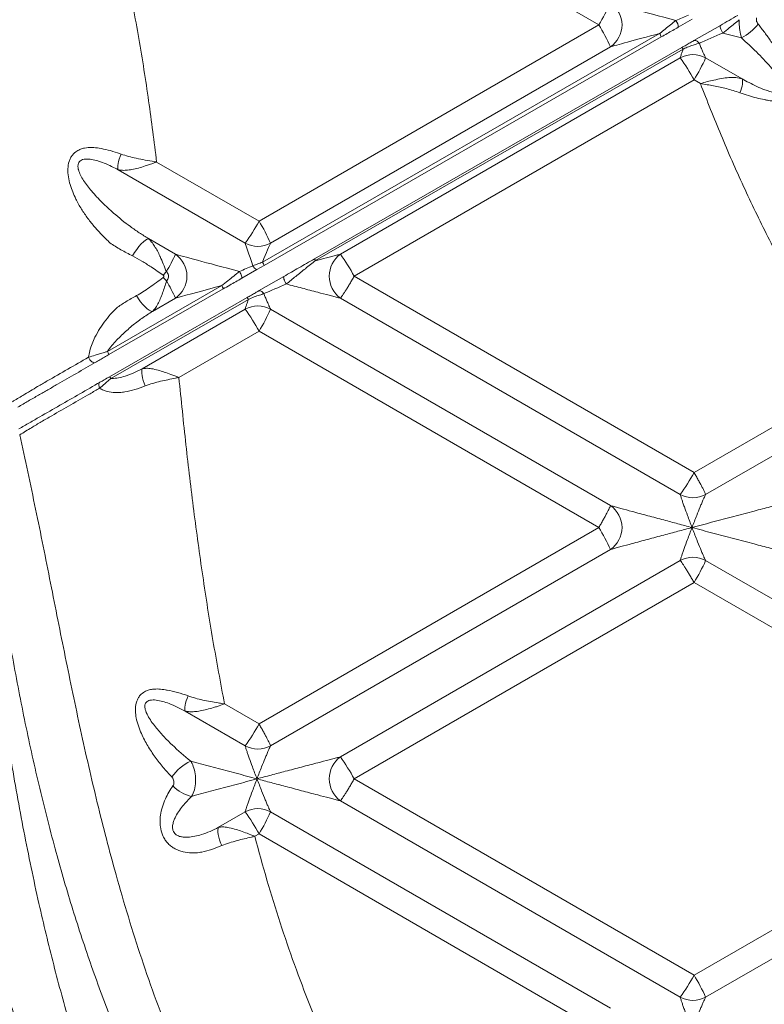
# Model space of a CAD drawing. Units: inches. Extents: x -1960 to 4484, y -122 to 381.
# Drawn here: x 227 to 241, y 213 to 232 of the extents above; entities that cross this region are included whole.
import ezdxf

# ---------------------------------------------------------------- set-up
doc = ezdxf.new("R2010")
doc.units = ezdxf.units.IN
doc.header["$MEASUREMENT"] = 0
doc.linetypes.add('SLD-Solid', pattern=[0])
doc.layers.get('0').update_dxf_attribs({"linetype": 'SLD-Solid'})
doc.layers.add('INNER TRIANGLE DETAILS', color=7, linetype='Continuous', lineweight=0, transparency=0.3)

msp = doc.modelspace()

# ---------------------------------------------------------------- linework, layer by layer
at = {"color": 7, "linetype": 'Continuous', "lineweight": 15}
for p, q in [((239.72168, 232.35793), (239.45175, 232.20256)), ((239.75586, 231.94492), (240.26627, 232.23869)), ((231.43569, 227.66969), (239.09393, 232.08181)), ((239.12622, 232.0152), (231.46614, 227.60641)), ((232.43617, 227.73204), (239.52369, 231.81129)), ((239.54567, 231.78083), (232.46003, 227.69861)), ((239.75736, 231.18734), (239.8789, 231.11707)), ((231.32861, 227.52726), (231.03499, 227.35826)), ((231.46614, 227.60641), (231.32861, 227.52726)), ((231.36219, 227.11391), (231.84944, 227.39435)), ((228.44538, 225.9469), (230.6506, 227.21739)), ((230.68087, 227.15445), (228.47512, 225.88492)), ((228.48657, 225.45883), (231.14023, 226.98616))]:
    msp.add_line(p, q, dxfattribs=at)
at = {"color": 7, "linetype": 'Continuous', "lineweight": 15, "flags": 128}
for points in [[(240.26627, 232.23869), (240.26113, 232.23218), (240.25932, 232.22065), (240.26092, 232.20468), (240.26586, 232.18504), (240.27389, 232.16271), (240.28462, 232.13879), (240.29751, 232.11445), (240.31194, 232.09089)], [(239.75586, 231.94492), (239.76602, 231.94881), (239.77759, 231.94967), (239.79026, 231.94747), (239.80369, 231.94227), (239.8175, 231.93421), (239.83134, 231.9235), (239.84483, 231.91045), (239.85759, 231.89539)], [(230.992, 227.48914), (231.00471, 227.46677), (231.01606, 227.4444), (231.02558, 227.42297), (231.03284, 227.40338), (231.03756, 227.38648), (231.03953, 227.37297), (231.03866, 227.36343), (231.03499, 227.35826)], [(231.84944, 227.39435), (231.84468, 227.38809), (231.84321, 227.37685), (231.84508, 227.36118), (231.8502, 227.34184), (231.85833, 227.31978), (231.86907, 227.29607), (231.8819, 227.27186), (231.89618, 227.24835)], [(231.36219, 227.11391), (231.37204, 227.11759), (231.38334, 227.11818), (231.39579, 227.11566), (231.40902, 227.1101), (231.42268, 227.10166), (231.4364, 227.09056), (231.44978, 227.07712), (231.46247, 227.0617)], [(228.08031, 225.83451), (228.09274, 225.80952), (228.10804, 225.78615), (228.12543, 225.76559), (228.14403, 225.74887), (228.16293, 225.73682), (228.18115, 225.73006), (228.19779, 225.72893), (228.212, 225.73348)]]:
    msp.add_lwpolyline(points, dxfattribs=at)
at = {"color": 7, "linetype": 'Continuous', "lineweight": 15}
for centre, radius, start, end in [((239.26717, 232.21165), 0.1848, 357.180853, 40.481018), ((238.81419, 231.90508), 0.33089, 19.438773, 32.283144), ((239.42829, 231.71931), 0.13253, 27.660385, 43.954402), ((235.84004, 229.03164), 4.47129, 28.823956, 35.239341), ((231.17652, 227.50599), 0.30654, 19.123186, 32.278534), ((232.32686, 227.62878), 0.15037, 27.672389, 43.372151), ((231.37224, 227.64715), 0.12759, 200.805331, 250.002626), ((230.39352, 227.055), 0.30407, 19.089411, 32.278173), ((231.02832, 226.8808), 0.1537, 27.674139, 43.273162), ((228.19412, 225.7882), 0.29717, 18.993034, 32.277276)]:
    msp.add_arc(centre, radius, start, end, dxfattribs=at)
for centre, start_param, end_param in [((239.51176, 232.38133), 4.49983395, 4.98329833), ((240.13682, 232.01996), 4.11817892, 5.06557054), ((231.1044, 227.54244), 4.48273307, 5.0096492)]:
    msp.add_ellipse(centre, major_axis=(0.50142, 0.21635), ratio=0.0082859, start_param=start_param, end_param=end_param, dxfattribs=at)
for points, knots in [([(240.26627, 232.23869), (240.32139, 232.27041), (240.43191, 232.33402), (240.54486, 232.39903), (240.60147, 232.43161)], [0, 0, 0, 0, 0.49875707, 1, 1, 1, 1]), ([(239.09393, 232.08181), (239.13043, 232.1106), (239.23631, 232.1941), (239.33988, 232.27719), (239.40774, 232.33163)], [0, 0, 0, 0, 0.34479296, 1, 1, 1, 1]), ([(239.45175, 232.20256), (239.38097, 232.16182), (239.27318, 232.09978), (239.16378, 232.03682), (239.12622, 232.0152)], [0, 0, 0, 0, 0.65669472, 1, 1, 1, 1]), ([(240.62994, 232.34813), (240.56533, 232.29594), (240.45754, 232.2089), (240.35358, 232.12464), (240.31194, 232.09089)], [0, 0, 0, 0, 0.59949629, 1, 1, 1, 1]), ([(239.52369, 231.81129), (239.55085, 231.82693), (239.60633, 231.85886), (239.68415, 231.90365), (239.73238, 231.93141), (239.75586, 231.94492)], [0, 0, 0, 0, 0.32980517, 0.67370271, 1, 1, 1, 1]), ([(239.85759, 231.89539), (239.82596, 231.88547), (239.76625, 231.86675), (239.67225, 231.83354), (239.59926, 231.80465), (239.55721, 231.78596), (239.54567, 231.78083)], [0, 0, 0, 0, 0.31822759, 0.60071678, 0.89046044, 1, 1, 1, 1]), ([(239.54567, 231.78083), (239.53698, 231.75557), (239.52474, 231.71999), (239.50587, 231.66214), (239.49579, 231.62865), (239.49242, 231.61357), (239.49196, 231.61154)], [0, 0, 0, 0, 0.34622484, 0.48758164, 0.9309782, 1, 1, 1, 1]), ([(231.25298, 227.60183), (231.28306, 227.61253), (231.34396, 227.63419), (231.40486, 227.65776), (231.43569, 227.66969)], [0, 0, 0, 0, 0.49394992, 1, 1, 1, 1]), ([(231.84944, 227.39435), (231.945, 227.44935), (232.08911, 227.53229), (232.28607, 227.64565), (232.38602, 227.70318), (232.43617, 227.73204)], [0, 0, 0, 0, 0.49521891, 0.74676288, 1, 1, 1, 1]), ([(230.6506, 227.21739), (230.69053, 227.24882), (230.80593, 227.33968), (230.91842, 227.43004), (230.992, 227.48914)], [0, 0, 0, 0, 0.34597046, 1, 1, 1, 1]), ([(231.03499, 227.35826), (230.95817, 227.31405), (230.84104, 227.24664), (230.72189, 227.17806), (230.68087, 227.15445)], [0, 0, 0, 0, 0.65578925, 1, 1, 1, 1]), ([(231.14023, 226.98616), (231.16737, 227.00178), (231.22275, 227.03365), (231.29692, 227.07634), (231.34204, 227.10231), (231.36219, 227.11391)], [0, 0, 0, 0, 0.34738822, 0.70854619, 1, 1, 1, 1]), ([(228.08031, 225.83451), (228.12172, 225.84754), (228.18951, 225.86888), (228.29592, 225.90098), (228.37628, 225.92529), (228.42606, 225.94086), (228.44538, 225.9469)], [0, 0, 0, 0, 0.36915662, 0.60441707, 0.84647252, 1, 1, 1, 1]), ([(228.212, 225.73348), (227.9686, 225.59339), (227.66436, 225.41828), (227.29953, 225.2083), (227.11619, 225.10278), (226.921, 224.99044), (226.78442, 224.91183), (226.71585, 224.87236)], [0, 0, 0, 0, 0.498434474, 0.62304041, 0.747667745, 0.873301998, 1, 1, 1, 1]), ([(227.10081, 225.27061), (227.10081, 225.27061), (227.16233, 225.30604), (227.4888, 225.49399), (227.81532, 225.68196), (228.08031, 225.83451)], [0, 0, 0, 0, 0.00000178, 0.18845678, 1, 1, 1, 1]), ([(228.47512, 225.88492), (228.44626, 225.86831), (228.3877, 225.83461), (228.29722, 225.78253), (228.2413, 225.75034), (228.212, 225.73348)], [0, 0, 0, 0, 0.31621205, 0.64174481, 1, 1, 1, 1]), ([(226.73714, 224.45194), (226.80641, 224.49181), (226.94557, 224.57191), (227.2098, 224.72398), (227.65554, 224.98053), (228.04373, 225.20396), (228.30253, 225.35291)], [0, 0, 0, 0, 0.12293471, 0.2469838, 0.49797427, 1, 1, 1, 1]), ([(228.30253, 225.35291), (228.32936, 225.36835), (228.38689, 225.40146), (228.45188, 225.43887), (228.48657, 225.45883)], [0, 0, 0, 0, 0.46635679, 1, 1, 1, 1]), ([(226.61266, 224.97596), (226.68021, 225.01673), (226.79852, 225.08813), (226.96064, 225.18599), (227.05473, 225.24279), (227.10081, 225.27061), (227.10081, 225.27061)], [0, 0, 0, 0, 0.39889257, 0.69864855, 0.99999624, 1, 1, 1, 1])]:
    msp.add_open_spline(points, degree=3, knots=knots, dxfattribs=at)
at = {"layer": 'INNER TRIANGLE DETAILS', "color": 7, "linetype": 'Continuous'}
for p, q in [((237.92148, 232.24872), (231.36876, 236.03708)), ((237.92148, 232.24872), (231.36876, 228.46037)), ((240.31194, 232.09089), (240.67345, 231.99525)), ((238.14524, 231.82452), (231.59253, 228.03616)), ((239.49196, 231.61154), (232.93925, 227.82319)), ((240.68247, 231.20607), (239.98113, 231.61154)), ((239.75736, 231.18734), (233.20465, 227.39898)), ((231.36876, 228.46037), (229.39528, 229.60131)), ((231.10336, 228.03616), (228.65249, 229.4531)), ((229.75665, 227.82319), (229.23816, 228.12294)), ((229.58302, 227.48688), (229.52246, 227.41868)), ((239.75736, 223.61063), (233.20465, 227.39898)), ((231.16444, 226.95218), (228.51148, 225.42375)), ((229.75665, 226.97478), (229.31438, 226.71909)), ((239.49196, 223.18642), (232.93925, 226.97478)), ((231.10336, 226.7618), (229.11796, 225.61397)), ((238.14524, 222.97345), (231.59253, 226.7618)), ((231.36876, 226.33759), (229.82378, 225.44439)), ((237.92148, 222.54924), (231.36876, 226.33759)), ((242.77911, 225.3576), (239.75736, 223.61063)), ((243.45394, 225.19418), (239.98113, 223.18642)), ((237.92148, 222.54924), (231.36876, 218.76089)), ((238.14524, 222.12503), (231.59253, 218.33668)), ((239.49196, 221.91206), (232.93925, 218.1237)), ((246.53384, 218.1237), (239.98113, 221.91206)), ((239.75736, 221.48785), (233.20465, 217.6995)), ((246.31008, 217.6995), (239.75736, 221.48785)), ((231.36876, 218.76089), (230.70453, 219.1449)), ((231.10336, 218.33668), (229.94199, 219.00811)), ((239.75736, 213.91114), (233.20465, 217.6995)), ((246.31008, 217.6995), (239.75736, 213.91114)), ((239.49196, 213.48694), (232.93925, 217.27529)), ((246.53384, 217.27529), (239.98113, 213.48694)), ((231.10336, 217.06231), (230.58958, 216.76528)), ((238.14524, 213.27396), (231.59253, 217.06231)), ((231.36876, 216.63811), (231.28736, 216.59105)), ((237.92148, 212.84975), (231.36876, 216.63811))]:
    msp.add_line(p, q, dxfattribs=at)
at = {"layer": 'INNER TRIANGLE DETAILS', "color": 7, "linetype": 'Continuous', "flags": 128}
for points in [[(240.68247, 231.20607), (240.68985, 231.18812), (240.69371, 231.16474), (240.69397, 231.13635), (240.69063, 231.10346), (240.68375, 231.06667), (240.67346, 231.02664), (240.65994, 230.98411), (240.64344, 230.93983)], [(228.71105, 229.75391), (228.69184, 229.70524), (228.67553, 229.65793), (228.66246, 229.61296), (228.6529, 229.57127), (228.64704, 229.53372), (228.645, 229.50107), (228.64683, 229.47401), (228.65249, 229.4531)], [(228.92949, 227.79061), (228.96844, 227.85401), (229.01067, 227.91546), (229.0545, 227.97249), (229.09818, 228.02285), (229.13997, 228.06452), (229.17822, 228.09585), (229.21139, 228.11558), (229.23816, 228.12294)], [(229.00566, 227.02358), (229.04447, 226.96316), (229.08631, 226.90547), (229.12965, 226.85262), (229.1729, 226.80656), (229.21446, 226.76898), (229.2528, 226.74126), (229.28652, 226.72443), (229.31438, 226.71909)], [(229.17615, 225.28176), (229.15507, 225.33433), (229.13733, 225.38599), (229.12336, 225.43554), (229.11348, 225.4818), (229.10792, 225.5237), (229.10682, 225.56024), (229.11019, 225.59057), (229.11796, 225.61397)], [(228.30253, 225.35291), (228.29392, 225.34592), (228.2873, 225.33608), (228.28287, 225.32366), (228.28075, 225.30901), (228.281, 225.29254), (228.28361, 225.27473), (228.28852, 225.25606), (228.29557, 225.23708)], [(230.00193, 219.30009), (229.98308, 219.25254), (229.967, 219.20645), (229.95401, 219.16276), (229.94436, 219.12233), (229.93825, 219.08598), (229.93579, 219.05442), (229.93705, 219.02829), (229.94199, 219.00811)], [(230.65175, 216.41114), (230.62885, 216.46633), (230.60956, 216.52102), (230.59437, 216.57382), (230.58369, 216.62335), (230.57778, 216.66835), (230.5768, 216.70764), (230.58076, 216.74024), (230.58958, 216.76528)]]:
    msp.add_lwpolyline(points, dxfattribs=at)
at = {"layer": 'INNER TRIANGLE DETAILS', "color": 7, "linetype": 'Continuous'}
for centre, radius, start, end in [((234.61311, 234.265), 3.87436, 328.639963, 335.737127), ((237.85365, 232.24872), 0.51476, 304.504684, 55.495316), ((234.61311, 230.23245), 3.87436, 24.262873, 31.360037), ((240.06258, 233.05775), 1.22559, 299.896033, 319.482192), ((239.73655, 231.16345), 0.5105, 61.372804, 118.627204), ((236.449, 233.2036), 3.87435, 328.639959, 335.737139), ((227.45145, 230.61607), 4.47128, 324.760658, 331.176052), ((228.06039, 226.4441), 3.87436, 24.262873, 31.360037), ((231.34795, 228.48426), 0.5105, 241.372802, 298.627198), ((227.0117, 229.02738), 2.99747, 329.073845, 336.313174), ((229.46505, 227.39898), 0.51476, 304.504684, 55.495316), ((233.25139, 227.39898), 0.52667, 126.346328, 233.653663), ((229.28732, 225.24328), 4.4713, 28.823955, 35.239325), ((249.89361, 246.68925), 28.07306, 223.47578, 223.663189), ((227.04736, 225.78792), 2.95784, 23.656776, 30.904835), ((231.34795, 226.31371), 0.5105, 61.372804, 118.627204), ((227.45144, 224.18189), 4.47129, 28.823956, 35.239341), ((228.0604, 228.35386), 3.87435, 328.639959, 335.737139), ((228.36927, 225.34916), 0.16059, 27.677329, 43.076948), ((235.84004, 225.76633), 4.47129, 324.76067, 331.176048), ((239.73655, 223.63451), 0.5105, 241.372805, 298.627203), ((237.85365, 222.54924), 0.51476, 304.504685, 55.495308), ((234.61311, 220.53297), 3.87435, 24.262862, 31.36004), ((239.73655, 221.46397), 0.5105, 61.372804, 118.627204), ((236.449, 223.50412), 3.87435, 328.639955, 335.737144), ((227.45144, 220.91659), 4.47129, 324.76067, 331.176048), ((231.34795, 218.78477), 0.5105, 241.372805, 298.627203), ((233.25139, 217.6995), 0.52667, 126.346328, 233.653663), ((229.28732, 215.54379), 4.4713, 28.823955, 35.239325), ((230.4735, 217.1719), 0.96781, 115.872843, 144.335647), ((230.22421, 218.05876), 0.71412, 223.748488, 257.543026), ((231.34795, 216.61422), 0.5105, 61.372804, 118.627204), ((227.45144, 214.48241), 4.47129, 28.823956, 35.239341), ((228.0604, 218.65438), 3.87435, 328.639959, 335.737139), ((235.84004, 216.06684), 4.47129, 324.760667, 331.17605), ((236.449, 211.89487), 3.87435, 24.26287, 31.36005), ((239.73655, 213.93503), 0.5105, 241.372805, 298.627203)]:
    msp.add_arc(centre, radius, start, end, dxfattribs=at)
for centre, major_axis, ratio, start_param, end_param in [((239.74113, 232.24872), (1.6245, -0.43298), 0.00349704, 3.3305034, 4.5066255), ((239.74113, 232.24872), (1.6245, 0.43298), 0.00349704, 1.97963367, 2.95268191), ((231.35253, 227.39898), (-0.24991, 0.65037), 0.0305846, 0.19027872, 1.24187263), ((231.35253, 227.39898), (0.24991, 0.65037), 0.0305846, 0.21378267, 1.1532666), ((231.35253, 227.39898), (1.6245, -0.43298), 0.00349704, 3.3305034, 4.48952462), ((231.72946, 227.18107), (0.50142, 0.21635), 0.0082859, 4.14731235, 5.04777454), ((231.35253, 227.39898), (1.6245, 0.43298), 0.00349704, 2.01666939, 2.95268191)]:
    msp.add_ellipse(centre, major_axis=major_axis, ratio=ratio, start_param=start_param, end_param=end_param, dxfattribs=at)
for points, knots in [([(228.54446, 234.40425), (228.63908, 234.00253), (228.82801, 233.2004), (229.05619, 231.9907), (229.24565, 230.79115), (229.34584, 229.99447), (229.39528, 229.60131)], [0, 0, 0, 0, 0.25366127, 0.50648864, 0.75645136, 1, 1, 1, 1]), ([(240.96327, 232.38559), (240.96201, 232.38073), (240.95788, 232.36475), (240.95874, 232.33422), (240.97054, 232.29525), (240.98594, 232.27336), (240.99427, 232.26151)], [0, 0, 0, 0, 0.12141001, 0.39862695, 0.67430178, 1, 1, 1, 1]), ([(240.67345, 231.99525), (240.66114, 232.04381), (240.63776, 232.13611), (240.62841, 232.26085), (240.62959, 232.32828), (240.62994, 232.34813)], [0, 0, 0, 0, 0.43929363, 0.83497547, 1, 1, 1, 1]), ([(240.99427, 232.26151), (241.03674, 232.20783), (241.12181, 232.10031), (241.24267, 231.92962), (241.35703, 231.75047), (241.45479, 231.57311), (241.53368, 231.39823), (241.58601, 231.24049), (241.60723, 231.1131), (241.60654, 231.0234), (241.59406, 230.94923), (241.55994, 230.8761), (241.50462, 230.82556), (241.44545, 230.79751), (241.37387, 230.77982), (241.28214, 230.77666), (241.18887, 230.78903), (241.13145, 230.80193), (241.11076, 230.80716), (241.11076, 230.80716)], [0, 0, 0, 0, 0.09676333, 0.19381602, 0.29210794, 0.39107778, 0.47144971, 0.5533331, 0.61634287, 0.64781668, 0.68030916, 0.72669049, 0.77310135, 0.8070192, 0.84185681, 0.9026517, 0.96488875, 0.99999893, 1, 1, 1, 1]), ([(240.68247, 231.20607), (240.72751, 231.18183), (240.82316, 231.13037), (240.9704, 231.05635), (241.1044, 231.00043), (241.221, 230.96285), (241.30184, 230.94502), (241.36517, 230.94093), (241.40616, 230.94515), (241.43525, 230.95715), (241.45475, 230.97374), (241.46575, 230.99301), (241.47177, 231.02466), (241.46748, 231.06048), (241.44866, 231.12061), (241.40366, 231.20779), (241.32624, 231.31997), (241.22117, 231.45027), (241.09919, 231.58586), (240.91532, 231.7742), (240.77035, 231.90669), (240.67345, 231.99525)], [0, 0, 0, 0, 0.06970827, 0.14801719, 0.22712067, 0.27627257, 0.32591797, 0.34911562, 0.37285979, 0.39010433, 0.3994341, 0.41438719, 0.42434832, 0.44725168, 0.4639456, 0.51022377, 0.57751908, 0.64572177, 0.73391789, 0.82214394, 1, 1, 1, 1]), ([(239.98113, 231.61154), (239.98002, 231.61357), (239.97183, 231.62865), (239.95621, 231.66206), (239.9312, 231.71878), (239.90721, 231.77493), (239.8804, 231.83945), (239.86355, 231.88078), (239.85759, 231.89539)], [0, 0, 0, 0, 0.04657547, 0.34577792, 0.44116484, 0.66035355, 0.87990574, 1, 1, 1, 1]), ([(239.8789, 231.11707), (239.8797, 231.11722), (239.92462, 231.12584), (240.01003, 231.15755), (240.14891, 231.18419), (240.28969, 231.21582), (240.43347, 231.23337), (240.5675, 231.23507), (240.64415, 231.21574), (240.68247, 231.20607)], [0, 0, 0, 0, 0.00254448, 0.14356888, 0.28481598, 0.45861236, 0.63238492, 0.81622568, 1, 1, 1, 1]), ([(242.77911, 225.3576), (242.58852, 225.66052), (242.207, 226.26692), (241.67571, 227.2025), (241.17444, 228.15678), (240.70732, 229.13006), (240.2719, 230.11618), (240.00958, 230.78427), (239.8789, 231.11707)], [0, 0, 0, 0, 0.16620653, 0.33272025, 0.49953796, 0.66673259, 0.83398569, 1, 1, 1, 1]), ([(240.64344, 230.93983), (240.55662, 230.96778), (240.3926, 231.02059), (240.13503, 231.07381), (239.96507, 231.09999), (239.87964, 231.11692), (239.8789, 231.11707)], [0, 0, 0, 0, 0.357498276, 0.675422218, 0.99718984, 1, 1, 1, 1]), ([(241.11076, 230.80716), (241.11076, 230.80716), (241.06278, 230.81367), (240.96233, 230.83507), (240.80569, 230.88167), (240.6977, 230.92038), (240.64344, 230.93983)], [0, 0, 0, 0, 0.00000429, 0.32809286, 0.66235476, 1, 1, 1, 1]), ([(228.49538, 228.04322), (228.49538, 228.04322), (228.44398, 228.08954), (228.34349, 228.1861), (228.20055, 228.34283), (228.06619, 228.51114), (227.94296, 228.69185), (227.84658, 228.86393), (227.77472, 229.02264), (227.72459, 229.16565), (227.68992, 229.3152), (227.67876, 229.46757), (227.69725, 229.5915), (227.73291, 229.67872), (227.77942, 229.75222), (227.84668, 229.81191), (227.92874, 229.85214), (228.02529, 229.8789), (228.14619, 229.88667), (228.24065, 229.87521), (228.28762, 229.86646), (228.28762, 229.86646)], [0, 0, 0, 0, 0.00000086, 0.08379964, 0.16759267, 0.25193366, 0.33638371, 0.42057852, 0.47662892, 0.53263035, 0.5894929, 0.64611031, 0.7004297, 0.72792382, 0.75540808, 0.80462818, 0.83970005, 0.87483853, 0.93732969, 0.99999913, 1, 1, 1, 1]), ([(228.28762, 229.86646), (228.28762, 229.86646), (228.34305, 229.8597), (228.45904, 229.83574), (228.60205, 229.7922), (228.68723, 229.76228), (228.71105, 229.75391)], [0, 0, 0, 0, 0.00000488, 0.41280402, 0.8358333, 1, 1, 1, 1]), ([(228.71105, 229.75391), (228.75763, 229.73862), (228.85122, 229.70791), (229.00715, 229.67116), (229.17604, 229.63812), (229.30584, 229.61625), (229.37817, 229.60417), (229.3904, 229.60212), (229.39307, 229.60168), (229.39392, 229.60154), (229.39465, 229.60141), (229.39528, 229.60131)], [0, 0, 0, 0, 0.2149137, 0.43175488, 0.68688442, 0.94447421, 0.98587986, 0.99639249, 0.99683633, 0.99731648, 1, 1, 1, 1]), ([(228.65249, 229.4531), (228.63407, 229.46266), (228.56931, 229.49629), (228.457, 229.55134), (228.32531, 229.60448), (228.20162, 229.64033), (228.10491, 229.65785), (228.02644, 229.6595), (227.97108, 229.65127), (227.93149, 229.63321), (227.90281, 229.60833), (227.88552, 229.58008), (227.87503, 229.53281), (227.87846, 229.49119), (227.8936, 229.42515), (227.92612, 229.34645), (228.00765, 229.20623), (228.14549, 229.02712), (228.34159, 228.81808), (228.59211, 228.58767), (228.83164, 228.39458), (229.05889, 228.23543), (229.17832, 228.16049), (229.23816, 228.12294)], [0, 0, 0, 0, 0.02123396, 0.07465689, 0.12869014, 0.17084712, 0.21348949, 0.23518128, 0.25740696, 0.2757136, 0.28356384, 0.29993095, 0.31109818, 0.33456617, 0.34198508, 0.38024825, 0.41990464, 0.50620223, 0.60915196, 0.71291923, 0.85592465, 0.92780987, 1, 1, 1, 1]), ([(229.39528, 229.60131), (229.39466, 229.60109), (229.3322, 229.57873), (229.2242, 229.54037), (229.07487, 229.49348), (228.94918, 229.46151), (228.83637, 229.44343), (228.73649, 229.4385), (228.68074, 229.44819), (228.65249, 229.4531)], [0, 0, 0, 0, 0.00224758, 0.22688436, 0.38806541, 0.55399067, 0.71047191, 0.85332727, 1, 1, 1, 1]), ([(228.92949, 227.79061), (228.85357, 227.82986), (228.70072, 227.90887), (228.56177, 227.99647), (228.49538, 228.04322), (228.49538, 228.04322)], [0, 0, 0, 0, 0.496651039, 0.999995639, 1, 1, 1, 1]), ([(229.23816, 228.12294), (229.2585, 228.10249), (229.29968, 228.06108), (229.35606, 227.97914), (229.4094, 227.88676), (229.44407, 227.81676), (229.48263, 227.73406), (229.52492, 227.6367), (229.56352, 227.53716), (229.58302, 227.48688)], [0, 0, 0, 0, 0.14993112, 0.30352794, 0.45099553, 0.60079398, 0.61322486, 0.80467991, 1, 1, 1, 1]), ([(232.93925, 227.82319), (232.92693, 227.82009), (232.89059, 227.81094), (232.81583, 227.79167), (232.68244, 227.75699), (232.56185, 227.72538), (232.47341, 227.70213), (232.46003, 227.69861)], [0, 0, 0, 0, 0.09860215, 0.29089614, 0.4841407, 0.92196658, 1, 1, 1, 1]), ([(229.52246, 227.41868), (229.44425, 227.4723), (229.30804, 227.56568), (229.11076, 227.69268), (228.99011, 227.75786), (228.92949, 227.79061)], [0, 0, 0, 0, 0.40154045, 0.699295819, 1, 1, 1, 1]), ([(232.46003, 227.69861), (232.42721, 227.67326), (232.3612, 227.6223), (232.23346, 227.52076), (232.0767, 227.3944), (231.95668, 227.2973), (231.89618, 227.24835)], [0, 0, 0, 0, 0.1716216, 0.34506442, 0.66987005, 1, 1, 1, 1]), ([(229.52197, 227.37364), (229.52496, 227.3763), (229.53017, 227.38092), (229.53351, 227.38804), (229.53505, 227.39442), (229.53509, 227.39872), (229.53372, 227.40514), (229.53195, 227.40881), (229.52795, 227.41427), (229.5251, 227.41656), (229.52246, 227.41868)], [0, 0, 0, 0, 0.22246173, 0.38665111, 0.42887822, 0.5909625, 0.62045505, 0.79709443, 0.81206096, 1, 1, 1, 1]), ([(229.58302, 227.48688), (229.59152, 227.47794), (229.60928, 227.45925), (229.6238, 227.42165), (229.6255, 227.38018), (229.61314, 227.33907), (229.59455, 227.31776), (229.58526, 227.30711)], [0, 0, 0, 0, 0.18232203, 0.38066676, 0.58315882, 0.79171277, 1, 1, 1, 1]), ([(229.00566, 227.02358), (229.0476, 227.04752), (229.1319, 227.09562), (229.3045, 227.21158), (229.43359, 227.30778), (229.52197, 227.37364)], [0, 0, 0, 0, 0.2380609, 0.47835876, 1, 1, 1, 1]), ([(229.58526, 227.30711), (229.57337, 227.26766), (229.5494, 227.18812), (229.5098, 227.07148), (229.46652, 226.96052), (229.41817, 226.85949), (229.36812, 226.77666), (229.33132, 226.73723), (229.31438, 226.71909)], [0, 0, 0, 0, 0.16227436, 0.32721436, 0.50366686, 0.67477593, 0.85032539, 1, 1, 1, 1]), ([(231.89618, 227.24835), (231.99717, 227.22159), (232.19971, 227.16793), (232.47621, 227.09503), (232.68219, 227.04103), (232.8152, 227.00646), (232.89034, 226.98709), (232.92694, 226.97787), (232.93925, 226.97478)], [0, 0, 0, 0, 0.27780888, 0.55720857, 0.76750565, 0.85920054, 0.95263937, 1, 1, 1, 1]), ([(231.46247, 227.0617), (231.43538, 227.05304), (231.37492, 227.03372), (231.27374, 226.99829), (231.20132, 226.96774), (231.16444, 226.95218)], [0, 0, 0, 0, 0.28500459, 0.63587384, 1, 1, 1, 1]), ([(231.59253, 226.7618), (231.5918, 226.76313), (231.58751, 226.77097), (231.5775, 226.79122), (231.56329, 226.82221), (231.54492, 226.8637), (231.52185, 226.91751), (231.49216, 226.98876), (231.47192, 227.0385), (231.46247, 227.0617)], [0, 0, 0, 0, 0.02989684, 0.17557221, 0.32151026, 0.40388707, 0.61102912, 0.81852388, 1, 1, 1, 1]), ([(228.62112, 226.7825), (228.62112, 226.7825), (228.67775, 226.8261), (228.79968, 226.90941), (228.93661, 226.98531), (229.00566, 227.02358)], [0, 0, 0, 0, 0.00000474, 0.49578133, 1, 1, 1, 1]), ([(231.16444, 226.95218), (231.15231, 226.91719), (231.13689, 226.87268), (231.12051, 226.82224), (231.11092, 226.79121), (231.10538, 226.77097), (231.10366, 226.76313), (231.10336, 226.7618)], [0, 0, 0, 0, 0.42840247, 0.54498577, 0.75152304, 0.95768854, 1, 1, 1, 1]), ([(228.08031, 225.83451), (228.08814, 225.8763), (228.10474, 225.96501), (228.14827, 226.09348), (228.21231, 226.2397), (228.29985, 226.39499), (228.41257, 226.55453), (228.52155, 226.68216), (228.59313, 226.75535), (228.62112, 226.7825), (228.62112, 226.7825)], [0, 0, 0, 0, 0.10871562, 0.23071947, 0.35281625, 0.53127964, 0.71034321, 0.88910626, 0.99999803, 1, 1, 1, 1]), ([(229.31438, 226.71909), (229.24568, 226.67532), (229.10763, 226.58738), (228.91099, 226.43522), (228.7166, 226.26188), (228.55803, 226.09685), (228.47424, 225.98531), (228.44538, 225.9469)], [0, 0, 0, 0, 0.20646703, 0.41487747, 0.64547456, 0.8779065, 1, 1, 1, 1]), ([(228.51148, 225.42375), (228.51872, 225.42371), (228.56852, 225.4235), (228.66187, 225.43644), (228.80155, 225.47246), (228.95361, 225.53072), (229.06282, 225.58604), (229.11796, 225.61397)], [0, 0, 0, 0, 0.03479711, 0.23944474, 0.44801198, 0.72126526, 1, 1, 1, 1]), ([(229.11796, 225.61397), (229.14417, 225.61754), (229.19741, 225.62478), (229.29994, 225.61473), (229.41533, 225.58945), (229.54181, 225.55049), (229.67582, 225.50237), (229.77135, 225.46502), (229.82325, 225.4446), (229.82378, 225.44439)], [0, 0, 0, 0, 0.14725816, 0.29922485, 0.48408333, 0.64142345, 0.80344423, 0.99797286, 1, 1, 1, 1]), ([(228.51148, 225.42375), (228.49194, 225.40737), (228.45214, 225.374), (228.37754, 225.30905), (228.32733, 225.26496), (228.29557, 225.23708)], [0, 0, 0, 0, 0.26160055, 0.53292786, 1, 1, 1, 1]), ([(229.82378, 225.44439), (229.82321, 225.44427), (229.80081, 225.43986), (229.68279, 225.41667), (229.51349, 225.3819), (229.31966, 225.33247), (229.22416, 225.29872), (229.17615, 225.28176)], [0, 0, 0, 0, 0.00258662, 0.10108146, 0.53192312, 0.76468823, 1, 1, 1, 1]), ([(229.82378, 225.44439), (229.86792, 225.01141), (229.95539, 224.15346), (230.10696, 222.87663), (230.2794, 221.61828), (230.47364, 220.37454), (230.6278, 219.55353), (230.70453, 219.1449)], [0, 0, 0, 0, 0.20518767, 0.40658575, 0.60616926, 0.80398418, 1, 1, 1, 1]), ([(228.29557, 225.23708), (228.23406, 225.20166), (227.92649, 225.02457), (227.5513, 224.80854), (227.23769, 224.62795), (227.17002, 224.58899), (227.17002, 224.58899)], [0, 0, 0, 0, 0.16392251, 0.81961257, 0.99999845, 1, 1, 1, 1]), ([(228.77973, 225.16532), (228.77973, 225.16532), (228.76592, 225.16297), (228.70388, 225.15369), (228.59103, 225.14726), (228.46627, 225.16424), (228.3669, 225.19668), (228.31949, 225.22353), (228.29557, 225.23708)], [0, 0, 0, 0, 0.000003984, 0.085318717, 0.38233527, 0.686494244, 0.841845454, 1, 1, 1, 1]), ([(229.17615, 225.28176), (229.10932, 225.25704), (228.97393, 225.20696), (228.84367, 225.17518), (228.77973, 225.16532), (228.77973, 225.16532)], [0, 0, 0, 0, 0.49363885, 0.99999488, 1, 1, 1, 1]), ([(227.17002, 224.58899), (227.17002, 224.58899), (227.10905, 224.55218), (226.97432, 224.47085), (226.83108, 224.38443), (226.75448, 224.3382)], [0, 0, 0, 0, 0.00000439, 0.46518849, 1, 1, 1, 1]), ([(226.7545, 224.33821), (226.85797, 223.86049), (227.06418, 222.90841), (227.34942, 221.47912), (227.63114, 220.05696), (227.92368, 218.64278), (228.24337, 217.23839), (228.55434, 216.03632), (228.84579, 215.03357), (229.10286, 214.22536), (229.38272, 213.42312), (229.6884, 212.6283), (230.01933, 211.84371), (230.36958, 211.06973), (230.75181, 210.31438), (231.15417, 209.5987), (231.57659, 208.9226), (232.01889, 208.28575), (232.49594, 207.67097), (233.00789, 207.08399), (233.52348, 206.56079), (234.03538, 206.09907), (234.53895, 205.69335), (235.06722, 205.31594), (235.61899, 204.96945), (236.19092, 204.6568), (236.77882, 204.37983), (237.38028, 204.13874), (237.99467, 203.93293), (238.6215, 203.76156), (239.26033, 203.62366), (239.90915, 203.51869), (240.60751, 203.44014), (241.35229, 203.39266), (242.14143, 203.38112), (242.93053, 203.40776), (243.71981, 203.47034), (244.24295, 203.54496), (244.5051, 203.58235)], [0, 0, 0, 0, 0.04714485, 0.09395922, 0.14052489, 0.18689973, 0.2331474, 0.27933603, 0.30655269, 0.33379019, 0.36107379, 0.38843806, 0.41585753, 0.44314215, 0.47031879, 0.49743677, 0.52226299, 0.54714334, 0.5721516, 0.59723924, 0.62218339, 0.64291576, 0.66366242, 0.68448879, 0.70546552, 0.72643115, 0.74728313, 0.76807396, 0.78885863, 0.80970759, 0.83068249, 0.85182691, 0.87303501, 0.89839974, 0.92373171, 0.94907699, 0.97448139, 1, 1, 1, 1]), ([(225.87221, 223.80937), (225.91734, 223.33075), (226.00755, 222.37414), (226.17107, 220.94289), (226.35859, 219.51674), (226.57616, 218.0979), (226.82778, 216.6892), (227.1039, 215.36069), (227.40325, 214.11252), (227.72267, 212.9433), (228.08387, 211.7864), (228.46255, 210.72497), (228.85244, 209.75801), (229.24463, 208.886), (229.67244, 208.0334), (230.12317, 207.22955), (230.59505, 206.47381), (231.087, 205.76466), (231.61647, 205.07934), (232.18287, 204.42255), (232.78419, 203.79931), (233.418, 203.21387), (234.08405, 202.6673), (234.78279, 202.16), (235.51453, 201.69298), (236.27654, 201.26835), (237.06299, 200.88767), (237.86905, 200.55327), (238.69142, 200.26366), (239.52952, 200.0171), (240.37625, 199.81236), (241.22848, 199.64689), (242.08238, 199.51871), (242.94077, 199.42708), (243.80255, 199.36937), (244.37834, 199.3626), (244.66645, 199.35921)], [0, 0, 0, 0, 0.041669987, 0.08328629, 0.124859388, 0.166346628, 0.207698161, 0.248885064, 0.283944438, 0.318943135, 0.353928315, 0.388975223, 0.416598363, 0.444282263, 0.47183327, 0.499258189, 0.524137624, 0.549037202, 0.574040849, 0.599173077, 0.624177963, 0.649071435, 0.673922486, 0.698821613, 0.72387647, 0.749123859, 0.774395252, 0.79957377, 0.824730246, 0.849935965, 0.875269637, 0.900213946, 0.925166344, 0.950093546, 0.975027974, 1, 1, 1, 1]), ([(244.30525, 203.20277), (244.04884, 203.16967), (243.53705, 203.1036), (242.76578, 203.04637), (241.99427, 203.01962), (241.22149, 203.02558), (240.43934, 203.06608), (239.65039, 203.1456), (238.85975, 203.27023), (238.08014, 203.44164), (237.3137, 203.6618), (236.60348, 203.91778), (235.94791, 204.2014), (235.34628, 204.50421), (234.76261, 204.84208), (234.20051, 205.21197), (233.6617, 205.61145), (233.11113, 206.06791), (232.55355, 206.58718), (231.99682, 207.17221), (231.47501, 207.78665), (230.98859, 208.42435), (230.51784, 209.10826), (230.06397, 209.8393), (229.62901, 210.61835), (229.22725, 211.41638), (228.85694, 212.22959), (228.48183, 213.13808), (228.111, 214.14154), (227.7521, 215.24086), (227.42065, 216.39132), (227.11676, 217.59306), (226.84078, 218.84593), (226.60019, 220.10558), (226.39157, 221.37108), (226.20956, 222.64122), (226.10774, 223.49071), (226.05682, 223.91556)], [0, 0, 0, 0, 0.02458897, 0.04907981, 0.07353216, 0.09800511, 0.12256681, 0.14800793, 0.17339656, 0.19866088, 0.22388989, 0.2491985, 0.27041744, 0.29179992, 0.31323006, 0.33453424, 0.35577248, 0.37700055, 0.402533, 0.42820306, 0.45377773, 0.47917461, 0.5044628, 0.53272729, 0.56099319, 0.5893069, 0.61769133, 0.64597005, 0.68278348, 0.71942178, 0.755946, 0.79664817, 0.83730949, 0.8779598, 0.91861919, 0.95929963, 1, 1, 1, 1]), ([(239.98113, 223.18642), (239.97902, 223.19258), (239.97481, 223.20488), (239.95942, 223.23851), (239.93789, 223.28211), (239.9102, 223.33555), (239.87732, 223.39696), (239.84015, 223.46462), (239.79986, 223.53654), (239.77153, 223.58593), (239.75736, 223.61063)], [0, 0, 0, 0, 0.12499996, 0.24999993, 0.37499994, 0.49999995, 0.62499996, 0.74999998, 0.87499999, 1, 1, 1, 1]), ([(244.87637, 199.10553), (244.58083, 199.1052), (243.99035, 199.10453), (243.10602, 199.15032), (242.22456, 199.22884), (241.34632, 199.34303), (240.47312, 199.4924), (239.60806, 199.67866), (238.75365, 199.90337), (237.91154, 200.16972), (237.08212, 200.47992), (236.26797, 200.83626), (235.47375, 201.23762), (234.70525, 201.68223), (233.96637, 202.16882), (233.25745, 202.69613), (232.57822, 203.26419), (231.92897, 203.87235), (231.3123, 204.51737), (230.73059, 205.19376), (230.18548, 205.89656), (229.65538, 206.65221), (229.14247, 207.46288), (228.6492, 208.32998), (228.19343, 209.21945), (227.77415, 210.12599), (227.41736, 210.97906), (227.11284, 211.77354), (226.85244, 212.507), (226.60996, 213.24581), (226.38256, 213.98902), (226.13467, 214.88656), (225.89799, 215.94594), (225.65762, 217.16238), (225.45879, 218.38759), (225.2999, 219.61923), (225.184, 220.8556), (225.10942, 222.09526), (225.09843, 222.92275), (225.09294, 223.33661)], [0, 0, 0, 0, 0.02511878, 0.05018461, 0.07523898, 0.10032722, 0.12544313, 0.15052047, 0.17551987, 0.2005117, 0.22556427, 0.25075635, 0.27601587, 0.30116665, 0.32618383, 0.35117662, 0.37622889, 0.40141167, 0.42675661, 0.45204704, 0.47721245, 0.50233053, 0.53048273, 0.55872557, 0.58710149, 0.61541544, 0.64360798, 0.66568727, 0.68773443, 0.70976229, 0.73178058, 0.75379864, 0.78889143, 0.8240242, 0.85919888, 0.89439429, 0.92959324, 0.96478749, 1, 1, 1, 1]), ([(239.49196, 223.18642), (239.49242, 223.18439), (239.49579, 223.16931), (239.50583, 223.1359), (239.52428, 223.07942), (239.54338, 223.02335), (239.57917, 222.92159), (239.62359, 222.80114), (239.67251, 222.66664), (239.70496, 222.5897), (239.71817, 222.54963), (239.7183, 222.54924)], [0, 0, 0, 0, 0.024392831, 0.181094316, 0.231051295, 0.344514753, 0.460832316, 0.691977509, 0.844157728, 0.99847407, 1, 1, 1, 1]), ([(239.7183, 222.54924), (239.71847, 222.54964), (239.73519, 222.58776), (239.7627, 222.66679), (239.81666, 222.80036), (239.86478, 222.92099), (239.90711, 223.02276), (239.9311, 223.07895), (239.95621, 223.1359), (239.97183, 223.16931), (239.98002, 223.18439), (239.98113, 223.18642)], [0, 0, 0, 0, 0.00159976, 0.15378504, 0.3080235, 0.53916894, 0.65282819, 0.76894817, 0.81890531, 0.97560703, 1, 1, 1, 1]), ([(239.7183, 222.54924), (239.71793, 222.54932), (239.67165, 222.55886), (239.58162, 222.58696), (239.40016, 222.63342), (239.16123, 222.69836), (238.86494, 222.7775), (238.58765, 222.85233), (238.38529, 222.90719), (238.25894, 222.94176), (238.18869, 222.96114), (238.15618, 222.97035), (238.14524, 222.97345)], [0, 0, 0, 0, 0.000660387, 0.082719466, 0.164820191, 0.329309282, 0.518338066, 0.708496749, 0.846941815, 0.907307388, 0.968821059, 1, 1, 1, 1]), ([(241.32785, 222.97345), (241.32451, 222.97261), (241.29513, 222.96526), (241.21152, 222.94379), (241.07454, 222.90815), (240.90524, 222.86379), (240.72055, 222.81515), (240.45535, 222.74518), (240.18793, 222.6738), (239.95318, 222.61237), (239.81993, 222.57532), (239.75182, 222.56042), (239.71866, 222.54936), (239.7183, 222.54924)], [0, 0, 0, 0, 0.00891018, 0.0784986, 0.17555411, 0.27465765, 0.39439507, 0.51465759, 0.7574044, 0.87830047, 0.9388094, 0.99933423, 1, 1, 1, 1]), ([(238.14524, 222.12503), (238.15618, 222.12813), (238.18817, 222.1372), (238.25824, 222.15653), (238.38455, 222.19109), (238.58696, 222.24599), (238.86427, 222.32063), (239.16017, 222.40043), (239.40022, 222.46356), (239.58064, 222.51389), (239.67298, 222.53413), (239.71794, 222.54912), (239.7183, 222.54924)], [0, 0, 0, 0, 0.03117886, 0.09124712, 0.1530608, 0.29150529, 0.48035635, 0.67069171, 0.83482972, 0.91706175, 0.99933429, 1, 1, 1, 1]), ([(239.7183, 222.54924), (239.71813, 222.54884), (239.70141, 222.51072), (239.67439, 222.43169), (239.62175, 222.29476), (239.57724, 222.17126), (239.5409, 222.06804), (239.52266, 222.01418), (239.50917, 221.9727), (239.49955, 221.9416), (239.49401, 221.92133), (239.49226, 221.91339), (239.49196, 221.91206)], [0, 0, 0, 0, 0.00159897, 0.15370958, 0.30787235, 0.55245065, 0.66456675, 0.7791585, 0.82419975, 0.90271517, 0.98365322, 1, 1, 1, 1]), ([(239.98113, 221.91206), (239.9804, 221.91339), (239.97617, 221.92112), (239.96621, 221.94124), (239.95198, 221.97225), (239.93363, 222.01372), (239.91057, 222.06746), (239.86766, 222.17067), (239.81743, 222.29397), (239.76459, 222.43184), (239.73164, 222.50878), (239.71843, 222.54885), (239.7183, 222.54924)], [0, 0, 0, 0, 0.01634662, 0.09471119, 0.17580186, 0.2208428, 0.33276011, 0.44755196, 0.6921294, 0.84423458, 0.99847482, 1, 1, 1, 1]), ([(239.7183, 222.54924), (239.71867, 222.54916), (239.78668, 222.53513), (239.91939, 222.4938), (240.18662, 222.42569), (240.45301, 222.35381), (240.71827, 222.28395), (240.90341, 222.23517), (241.07362, 222.19057), (241.21071, 222.15489), (241.29513, 222.13322), (241.32451, 222.12587), (241.32785, 222.12503)], [0, 0, 0, 0, 0.000660454, 0.12156069, 0.242592761, 0.482872212, 0.603891958, 0.725343516, 0.822759085, 0.921500979, 0.991089823, 1, 1, 1, 1]), ([(239.49196, 221.91206), (239.49695, 221.9059), (239.50693, 221.8936), (239.53032, 221.85997), (239.55907, 221.81636), (239.593, 221.76293), (239.63092, 221.70152), (239.67178, 221.63386), (239.71443, 221.56194), (239.74305, 221.51255), (239.75736, 221.48785)], [0, 0, 0, 0, 0.124999991, 0.249999981, 0.374999984, 0.499999988, 0.624999991, 0.749999994, 0.874999997, 1, 1, 1, 1]), ([(229.68721, 217.73617), (229.63133, 217.79681), (229.51929, 217.91841), (229.36347, 218.11848), (229.2195, 218.33448), (229.11161, 218.53769), (229.03906, 218.72115), (229.00275, 218.8546), (228.9866, 218.96835), (228.98352, 219.07623), (229.00027, 219.17638), (229.03732, 219.25895), (229.08468, 219.32557), (229.15216, 219.37868), (229.23444, 219.41324), (229.32776, 219.43313), (229.43983, 219.43567), (229.5246, 219.42408), (229.5672, 219.41568), (229.5672, 219.41568)], [0, 0, 0, 0, 0.10505584, 0.21065335, 0.31862882, 0.42795146, 0.49269999, 0.55853994, 0.59474855, 0.63158941, 0.68980212, 0.71864345, 0.74860561, 0.79931612, 0.83787704, 0.87751003, 0.93810014, 0.99999905, 1, 1, 1, 1]), ([(229.5672, 219.41568), (229.5672, 219.41568), (229.57809, 219.41437), (229.65212, 219.40411), (229.79601, 219.3704), (229.93269, 219.32373), (230.00193, 219.30009)], [0, 0, 0, 0, 0.00000478, 0.07902071, 0.53346615, 1, 1, 1, 1]), ([(230.00193, 219.30009), (230.04804, 219.28496), (230.14064, 219.25457), (230.33327, 219.20871), (230.51292, 219.1763), (230.64878, 219.154), (230.68882, 219.14748), (230.69825, 219.14593), (230.70198, 219.14536), (230.70312, 219.14521), (230.70388, 219.14504), (230.70453, 219.1449)], [0, 0, 0, 0, 0.20695525, 0.4155687, 0.8282558, 0.95742838, 0.98175778, 0.9952682, 0.99678644, 0.99727103, 1, 1, 1, 1]), ([(229.94199, 219.00811), (229.8913, 219.03431), (229.78947, 219.08693), (229.64615, 219.151), (229.5124, 219.19444), (229.40855, 219.21768), (229.32492, 219.22368), (229.26879, 219.21891), (229.22815, 219.20465), (229.1993, 219.18501), (229.17924, 219.16003), (229.16707, 219.12141), (229.167, 219.08075), (229.18044, 219.01039), (229.22163, 218.91782), (229.29132, 218.8064), (229.39161, 218.67282), (229.52518, 218.52152), (229.74847, 218.29718), (229.9298, 218.14474), (230.05117, 218.0427)], [0, 0, 0, 0, 0.07365985, 0.14796081, 0.20566771, 0.26407169, 0.29269541, 0.32194384, 0.34299232, 0.35368976, 0.37193947, 0.38738639, 0.40834792, 0.42488219, 0.48009983, 0.53614362, 0.59287856, 0.69356481, 0.79488414, 1, 1, 1, 1]), ([(230.70453, 219.1449), (230.70387, 219.14474), (230.65593, 219.13282), (230.58631, 219.10428), (230.47201, 219.06951), (230.36022, 219.03692), (230.23699, 219.00931), (230.12615, 218.99457), (230.02745, 218.99193), (229.97071, 219.00268), (229.94199, 219.00811)], [0, 0, 0, 0, 0.00227937, 0.16614485, 0.2502172, 0.40853538, 0.5712138, 0.71560321, 0.85605167, 1, 1, 1, 1]), ([(231.59253, 218.33668), (231.59042, 218.34283), (231.58621, 218.35514), (231.57082, 218.38877), (231.5493, 218.43237), (231.5216, 218.48581), (231.48872, 218.54722), (231.45155, 218.61488), (231.41126, 218.6868), (231.38293, 218.73619), (231.36876, 218.76089)], [0, 0, 0, 0, 0.12499996, 0.24999993, 0.37499994, 0.49999995, 0.62499996, 0.74999998, 0.87499999, 1, 1, 1, 1]), ([(231.10336, 218.33668), (231.10382, 218.33465), (231.10719, 218.31957), (231.11723, 218.28616), (231.13569, 218.22968), (231.15478, 218.17361), (231.19057, 218.07185), (231.23499, 217.9514), (231.28391, 217.8169), (231.31636, 217.73996), (231.32957, 217.69989), (231.3297, 217.6995)], [0, 0, 0, 0, 0.02439283, 0.18109432, 0.2310513, 0.34451475, 0.46083232, 0.69197751, 0.84415773, 0.99847407, 1, 1, 1, 1]), ([(231.3297, 217.6995), (231.32987, 217.69989), (231.34659, 217.73802), (231.3741, 217.81704), (231.42806, 217.95062), (231.47618, 218.07125), (231.51851, 218.17302), (231.5425, 218.22921), (231.56761, 218.28616), (231.58323, 218.31957), (231.59143, 218.33465), (231.59253, 218.33668)], [0, 0, 0, 0, 0.00159976, 0.15378504, 0.3080235, 0.53916894, 0.65282819, 0.76894817, 0.81890531, 0.97560703, 1, 1, 1, 1]), ([(232.93925, 218.1237), (232.92694, 218.1206), (232.89091, 218.11154), (232.81594, 218.09221), (232.68296, 218.05765), (232.47358, 218.00274), (232.19017, 217.92811), (231.89033, 217.8483), (231.64854, 217.78517), (231.46747, 217.73485), (231.37502, 217.7146), (231.33006, 217.69962), (231.3297, 217.6995)], [0, 0, 0, 0, 0.031178886, 0.091247139, 0.153060819, 0.291505301, 0.480356389, 0.670691768, 0.834829747, 0.917061769, 0.999334294, 1, 1, 1, 1]), ([(231.3297, 217.6995), (231.32933, 217.69957), (231.26132, 217.71361), (231.12885, 217.75493), (230.86303, 217.82304), (230.59946, 217.89494), (230.33917, 217.96477), (230.17744, 218.00846), (230.08291, 218.03409), (230.05117, 218.0427)], [0, 0, 0, 0, 0.00083951, 0.15451763, 0.30836333, 0.61378617, 0.7676162, 0.92199511, 1, 1, 1, 1]), ([(230.05117, 218.0427), (230.06924, 218.0097), (230.10937, 217.93636), (230.14316, 217.79591), (230.15008, 217.63973), (230.12785, 217.48613), (230.08937, 217.40294), (230.07017, 217.36145)], [0, 0, 0, 0, 0.17024202, 0.37825972, 0.58301348, 0.79205237, 1, 1, 1, 1]), ([(229.70834, 217.56495), (229.71424, 217.57535), (229.72605, 217.59618), (229.73064, 217.63511), (229.72458, 217.67453), (229.70942, 217.70972), (229.69415, 217.7279), (229.68721, 217.73617)], [0, 0, 0, 0, 0.20460004, 0.40968317, 0.61306092, 0.82409367, 1, 1, 1, 1]), ([(230.26519, 216.28571), (230.26519, 216.28571), (230.24937, 216.28303), (230.18356, 216.2733), (230.06475, 216.26679), (229.93068, 216.28266), (229.81925, 216.31634), (229.73716, 216.35521), (229.66365, 216.40549), (229.60119, 216.46467), (229.54731, 216.53641), (229.4953, 216.63762), (229.4644, 216.75742), (229.45721, 216.88542), (229.46779, 217.01639), (229.50174, 217.16283), (229.55953, 217.31155), (229.62908, 217.44647), (229.68184, 217.52534), (229.70834, 217.56495)], [0, 0, 0, 0, 0.00000114, 0.02806494, 0.11625192, 0.20631828, 0.25782433, 0.31028881, 0.35373614, 0.39833211, 0.44193474, 0.48720544, 0.56424119, 0.61857189, 0.67442073, 0.75913047, 0.84607406, 0.92269891, 1, 1, 1, 1]), ([(230.07017, 217.36145), (230.09561, 217.36835), (230.18314, 217.39208), (230.33692, 217.4336), (230.59715, 217.50355), (230.86172, 217.57494), (231.09523, 217.63637), (231.22813, 217.67342), (231.29618, 217.68832), (231.32934, 217.69938), (231.3297, 217.6995)], [0, 0, 0, 0, 0.06335415, 0.21797294, 0.37326979, 0.68673253, 0.8428475, 0.92098362, 0.99914028, 1, 1, 1, 1]), ([(231.3297, 217.6995), (231.32953, 217.6991), (231.31281, 217.66097), (231.28579, 217.58195), (231.23316, 217.44502), (231.18865, 217.32152), (231.1523, 217.2183), (231.13406, 217.16444), (231.12057, 217.12296), (231.11096, 217.09186), (231.10541, 217.07159), (231.10366, 217.06365), (231.10336, 217.06231)], [0, 0, 0, 0, 0.00159897, 0.15370958, 0.30787235, 0.55245066, 0.66456676, 0.7791585, 0.82419975, 0.90271517, 0.98365322, 1, 1, 1, 1]), ([(231.59253, 217.06231), (231.5918, 217.06365), (231.58757, 217.07138), (231.57761, 217.0915), (231.56338, 217.12251), (231.54503, 217.16398), (231.52197, 217.21771), (231.47906, 217.32092), (231.42883, 217.44422), (231.37599, 217.58209), (231.34304, 217.65904), (231.32983, 217.6991), (231.3297, 217.6995)], [0, 0, 0, 0, 0.01634661, 0.09471119, 0.17580186, 0.2208428, 0.33276011, 0.44755195, 0.6921294, 0.84423458, 0.99847482, 1, 1, 1, 1]), ([(231.3297, 217.6995), (231.33007, 217.69942), (231.37635, 217.68988), (231.46649, 217.66178), (231.6486, 217.61532), (231.88926, 217.55037), (232.18949, 217.47124), (232.47286, 217.39641), (232.68219, 217.34155), (232.8152, 217.30698), (232.89034, 217.2876), (232.92694, 217.27839), (232.93925, 217.27529)], [0, 0, 0, 0, 0.00066039, 0.08271945, 0.16482016, 0.32930922, 0.51833803, 0.70849674, 0.8469418, 0.90730737, 0.96882104, 1, 1, 1, 1]), ([(230.07017, 217.36145), (230.01017, 217.30012), (229.91924, 217.20718), (229.8145, 217.06528), (229.75594, 216.96571), (229.71924, 216.87625), (229.70129, 216.80375), (229.70065, 216.74598), (229.71111, 216.69868), (229.72834, 216.6615), (229.76483, 216.62261), (229.80848, 216.59806), (229.86352, 216.58071), (229.92438, 216.57231), (230.01624, 216.5724), (230.12983, 216.58875), (230.27324, 216.62592), (230.42624, 216.68312), (230.53481, 216.73773), (230.58958, 216.76528)], [0, 0, 0, 0, 0.14727627, 0.22317327, 0.30000992, 0.3420831, 0.38515289, 0.42395658, 0.43628412, 0.46560525, 0.49117274, 0.52624223, 0.55152524, 0.59252984, 0.63439919, 0.71417253, 0.7951473, 0.89664181, 1, 1, 1, 1]), ([(230.58958, 216.76528), (230.61532, 216.7684), (230.66766, 216.77475), (230.7711, 216.76301), (230.88784, 216.73568), (231.01543, 216.69489), (231.14581, 216.64708), (231.23785, 216.61072), (231.28686, 216.59125), (231.28736, 216.59105)], [0, 0, 0, 0, 0.1482306, 0.30146033, 0.49494284, 0.65163222, 0.81296221, 0.99807987, 1, 1, 1, 1]), ([(231.28736, 216.59105), (231.28681, 216.59092), (231.26544, 216.58599), (231.15159, 216.55977), (230.98629, 216.52038), (230.79509, 216.46611), (230.69972, 216.42953), (230.65175, 216.41114)], [0, 0, 0, 0, 0.00252454, 0.09809788, 0.52204482, 0.75961418, 1, 1, 1, 1]), ([(231.28736, 216.59105), (231.36412, 216.30924), (231.51662, 215.7494), (231.77218, 214.92401), (232.04714, 214.11836), (232.34483, 213.33464), (232.66523, 212.57427), (233.01096, 211.83979), (233.37928, 211.13266), (233.65122, 210.68176), (233.78573, 210.45873)], [0, 0, 0, 0, 0.13182594, 0.26188965, 0.38993976, 0.516035, 0.64025419, 0.76231137, 0.88243588, 1, 1, 1, 1]), ([(230.65175, 216.41114), (230.58669, 216.38504), (230.45496, 216.33222), (230.32792, 216.29749), (230.26519, 216.28571), (230.26519, 216.28571)], [0, 0, 0, 0, 0.49393799, 0.99999482, 1, 1, 1, 1]), ([(239.49196, 213.48694), (239.49242, 213.48491), (239.49579, 213.46983), (239.50583, 213.43642), (239.52428, 213.37994), (239.54338, 213.32386), (239.57917, 213.2221), (239.62359, 213.10165), (239.67251, 212.96715), (239.70496, 212.89022), (239.71817, 212.85015), (239.7183, 212.84975)], [0, 0, 0, 0, 0.02439283, 0.18109432, 0.2310513, 0.34451475, 0.46083232, 0.69197751, 0.84415773, 0.99847407, 1, 1, 1, 1]), ([(239.7183, 212.84975), (239.71847, 212.85015), (239.73519, 212.88828), (239.7627, 212.9673), (239.81666, 213.10088), (239.86478, 213.22151), (239.90711, 213.32328), (239.9311, 213.37947), (239.95621, 213.43642), (239.97183, 213.46983), (239.98002, 213.48491), (239.98113, 213.48694)], [0, 0, 0, 0, 0.00159976, 0.15378504, 0.3080235, 0.53916894, 0.65282819, 0.76894817, 0.81890531, 0.97560703, 1, 1, 1, 1])]:
    msp.add_open_spline(points, degree=3, knots=knots, dxfattribs=at)
for points in [[(232.93925, 226.97478), (232.94424, 226.98093), (232.95421, 226.99324), (232.9776, 227.02686), (233.00636, 227.07047), (233.04028, 227.12391), (233.07821, 227.18531), (233.11906, 227.25297), (233.16171, 227.3249), (233.19034, 227.37429), (233.20465, 227.39898)], [(238.14524, 222.97345), (238.14314, 222.96729), (238.13892, 222.95499), (238.12353, 222.92136), (238.10201, 222.87775), (238.07431, 222.82432), (238.04143, 222.76291), (238.00426, 222.69525), (237.96397, 222.62333), (237.93564, 222.57393), (237.92148, 222.54924)], [(232.93925, 217.27529), (232.94424, 217.28144), (232.95421, 217.29375), (232.9776, 217.32738), (233.00636, 217.37098), (233.04028, 217.42442), (233.07821, 217.48583), (233.11906, 217.55349), (233.16171, 217.62541), (233.19034, 217.6748), (233.20465, 217.6995)]]:
    msp.add_open_spline(points, degree=3, dxfattribs=at)
at = {"layer": 'INNER TRIANGLE DETAILS', "color": 8, "linetype": 'Continuous'}
msp.add_open_spline([(259.85052, 208.2113), (259.78784, 208.0801), (259.59516, 207.67674), (259.23842, 207.01617), (258.7795, 206.22925), (258.28195, 205.45673), (257.74887, 204.70287), (257.17721, 203.96915), (256.56716, 203.25948), (255.91673, 202.57563), (255.25589, 201.94988), (254.59068, 201.38093), (253.92525, 200.86552), (253.23082, 200.38077), (252.50827, 199.92871), (251.7617, 199.51317), (250.99667, 199.13713), (250.19264, 198.79123), (249.34993, 198.47975), (248.46891, 198.20715), (247.57906, 197.9819), (246.68623, 197.80344), (245.79798, 197.67006), (244.91941, 197.57713), (244.04965, 197.52069), (243.18492, 197.49815), (242.32147, 197.50841), (241.46163, 197.5508), (240.60386, 197.62586), (239.74742, 197.73447), (238.88756, 197.87967), (238.0468, 198.0605), (237.22744, 198.27643), (236.43123, 198.52578), (235.63998, 198.81564), (234.85876, 199.14604), (234.09372, 199.51568), (233.34961, 199.92268), (232.60451, 200.38057), (231.86226, 200.89223), (231.12712, 201.46076), (230.42548, 202.06654), (229.76132, 202.70354), (229.13726, 203.36521), (228.55345, 204.04705), (228.00769, 204.74654), (227.49799, 205.46174), (227.02188, 206.1908), (226.58027, 206.92726), (226.17178, 207.66719), (225.79479, 208.40728), (225.44526, 209.14971), (225.06969, 210.01171), (224.6793, 210.99641), (224.28577, 212.10592), (223.93285, 213.21735), (223.61629, 214.32879), (223.33288, 215.43814), (223.06471, 216.60825), (222.81425, 217.83855), (222.58346, 219.12926), (222.38012, 220.41411), (222.26487, 221.27028), (222.20744, 221.69688)], degree=3, knots=[0, 0, 0, 0, 0.00770646, 0.0236923, 0.03977495, 0.05598879, 0.07238687, 0.08870834, 0.10528433, 0.12198708, 0.13873057, 0.15352283, 0.16839172, 0.18335284, 0.19842265, 0.21358174, 0.22865725, 0.2436253, 0.25999787, 0.27629984, 0.29253308, 0.30868043, 0.32459099, 0.3401769, 0.35554602, 0.3708288, 0.38606648, 0.40135612, 0.41649976, 0.43174474, 0.44715289, 0.46275735, 0.47735942, 0.49209632, 0.50700894, 0.52204994, 0.53707797, 0.55206417, 0.5670221, 0.58344817, 0.59985641, 0.61628671, 0.63258415, 0.64863554, 0.66449591, 0.6801608, 0.69565892, 0.71104238, 0.7263099, 0.74116939, 0.75583623, 0.77032821, 0.78465757, 0.80566698, 0.82645559, 0.84703786, 0.86745886, 0.88769224, 0.90771054, 0.93107073, 0.95422087, 0.97718999, 1, 1, 1, 1], dxfattribs=at)

doc.saveas('drawing.dxf')
